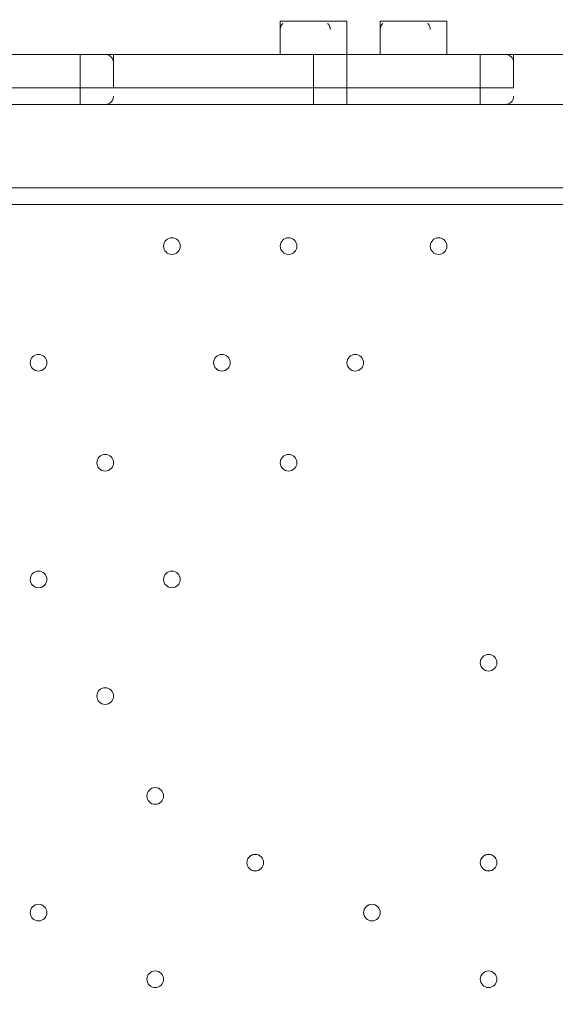
# Model space of a CAD drawing. Units: millimetres. Extents: x -7380 to 14322, y -10375 to 1866.
# Drawn here: x -3654 to -3450, y -4711 to -4336 of the extents above; entities that cross this region are included whole.
import ezdxf

# ---------------------------------------------------------------- set-up
doc = ezdxf.new("R2010")
doc.units = ezdxf.units.MM
doc.header["$MEASUREMENT"] = 0
doc.layers.add('Work Layer', color=7, linetype='Continuous', lineweight=0)

msp = doc.modelspace()

# ---------------------------------------------------------------- linework, layer by layer
at = {"layer": 'Work Layer', "color": 7, "lineweight": 9}
for p, q in [((-3555.11, -4336.11), (-3536.06, -4336.11)), ((-3555.11, -4348.81), (-3555.11, -4336.11)), ((-3529.71, -4348.81), (-3529.71, -4336.11)), ((-3517.01, -4336.11), (-3497.96, -4336.11)), ((-3517.01, -4348.81), (-3517.01, -4336.11)), ((-3491.61, -4348.81), (-3491.61, -4336.11)), ((-3631.31, -4348.81), (-3764.66, -4348.81)), ((-3631.31, -4348.81), (-3631.31, -4348.81)), ((-3631.31, -4348.81), (-3618.61, -4348.81)), ((-3631.31, -4348.81), (-3631.31, -4348.81)), ((-3631.31, -4361.5), (-3631.31, -4348.81)), ((-3536.06, -4348.81), (-3618.61, -4348.81)), ((-3618.61, -4361.5), (-3618.61, -4348.81)), ((-3618.61, -4351.98), (-3618.61, -4351.85)), ((-3542.41, -4348.81), (-3542.41, -4348.81)), ((-3542.41, -4361.5), (-3542.41, -4348.81)), ((-3536.06, -4348.81), (-3529.71, -4348.81)), ((-3478.91, -4348.81), (-3529.71, -4348.81)), ((-3529.71, -4348.81), (-3529.71, -4348.81)), ((-3529.71, -4348.81), (-3529.71, -4348.81)), ((-3529.71, -4361.5), (-3529.71, -4348.81)), ((-3478.91, -4348.81), (-3466.21, -4348.81)), ((-3478.91, -4348.81), (-3478.91, -4348.81)), ((-3478.91, -4348.81), (-3478.91, -4348.81)), ((-3478.91, -4361.5), (-3478.91, -4348.81)), ((-3466.21, -4348.81), (-3396.36, -4348.81)), ((-3466.21, -4351.98), (-3466.21, -4351.85)), ((-3631.31, -4361.5), (-3618.61, -4361.5)), ((-3631.31, -4361.5), (-3631.31, -4367.85)), ((-3529.71, -4361.5), (-3529.71, -4367.85)), ((-3478.91, -4361.5), (-3478.91, -4367.85)), ((-3618.61, -4364.88), (-3618.61, -4364.75)), ((-3466.21, -4364.88), (-3466.21, -4364.75)), ((-3396.36, -4367.85), (-4240.91, -4367.85)), ((-3764.66, -4367.85), (-3631.31, -4367.85)), ((-3631.31, -4367.85), (-3618.61, -4367.85)), ((-3618.61, -4367.85), (-3542.41, -4367.85)), ((-3529.71, -4367.85), (-3478.91, -4367.85)), ((-3478.91, -4367.85), (-3466.21, -4367.85)), ((-3466.21, -4367.85), (-3396.36, -4367.85)), ((-4240.91, -4399.6), (-3396.36, -4399.61)), ((-3809.11, -4405.95), (-3396.36, -4405.96))]:
    msp.add_line(p, q, dxfattribs=at)
for points in [[(-3529.71, -4336.11), (-3555.11, -4336.11), (-3536.06, -4336.11)], [(-3491.61, -4336.11), (-3517.01, -4336.11), (-3491.61, -4336.11)], [(-3618.61, -4348.81), (-3631.31, -4348.81), (-3764.66, -4348.81), (-3777.36, -4348.81)], [(-3777.36, -4348.81), (-3764.66, -4348.81), (-3631.31, -4348.81), (-3618.61, -4348.81)], [(-3618.61, -4348.81), (-3631.31, -4348.81), (-3764.66, -4348.81), (-3777.36, -4348.81)], [(-3618.61, -4348.81), (-3542.41, -4348.81), (-3529.71, -4348.81), (-3478.91, -4348.81), (-3466.21, -4348.81)], [(-3618.61, -4348.81), (-3542.41, -4348.81), (-3529.71, -4348.81), (-3478.91, -4348.81), (-3466.21, -4348.81)], [(-3466.21, -4361.5), (-3466.21, -4348.81), (-3478.91, -4348.81), (-3529.71, -4348.81), (-3542.41, -4348.81), (-3618.61, -4348.81)], [(-3542.41, -4348.81), (-3542.41, -4348.81), (-3536.06, -4348.81)], [(-3618.61, -4361.5), (-3631.31, -4361.5), (-3764.66, -4361.5), (-3777.36, -4361.5)], [(-3777.36, -4361.5), (-3764.66, -4361.5), (-3631.31, -4361.5)], [(-3618.61, -4361.5), (-3631.31, -4361.5), (-3764.66, -4361.5), (-3777.36, -4361.5)], [(-3618.61, -4361.5), (-3542.41, -4361.5), (-3529.71, -4361.5), (-3478.91, -4361.5), (-3466.21, -4361.5)], [(-3618.61, -4361.5), (-3542.41, -4361.5), (-3529.71, -4361.5), (-3478.91, -4361.5), (-3466.21, -4361.5)], [(-3466.21, -4361.5), (-3478.91, -4361.5), (-3529.71, -4361.5), (-3542.41, -4361.5), (-3618.61, -4361.5)], [(-3536.06, -4367.85), (-3542.41, -4367.85), (-3542.41, -4361.5)], [(-3542.41, -4367.85), (-3536.06, -4367.85), (-3529.71, -4367.85)]]:
    msp.add_lwpolyline(points, dxfattribs=at)
at = {"layer": 'Work Layer', "color": 1, "lineweight": 15}
msp.add_open_spline([(13034.53, -4623.82), (13034.53, -4623.82), (12462.82, -4623.82), (12462.82, -4623.82), (12188.17, -4317.04), (11766.39, -4123.83), (11322.21, -4123.83), (11322.21, -4123.83), (10409.35, -4123.83), (10409.35, -4123.83), (10283.34, -4016.35), (10141.37, -3927.14), (9987.65, -3859.77), (9654.15, -3577.78), (9231.69, -3398.08), (8768.2, -3368.56), (8768.2, -3368.56), (11116.23, -3368.56), (11116.23, -3368.56), (12055.12, -3368.56), (12816.25, -2607.46), (12816.25, -1668.56), (12816.25, -1668.56), (12816.25, -1624.1), (12816.25, -1624.1), (12816.25, -1624.1), (12816.25, -1368.56), (12816.25, -1368.56), (12816.25, -1368.56), (12816.25, -1324.11), (12816.25, -1324.11), (12816.25, -385.21), (12055.12, 375.89), (11116.23, 375.89), (11116.23, 375.89), (7276.52, 375.89), (7276.52, 375.89), (6962.2, 661.54), (6544.68, 835.64), (6086.5, 835.64), (6086.5, 835.64), (4035.42, 835.64), (4035.42, 835.64), (3281.07, 835.64), (2637.35, 363.54), (2382.53, -301.15), (2382.53, -301.15), (1266.08, -301.15), (1266.08, -301.15), (825.65, -301.15), (424.35, -468.66), (122.37, -743.42), (62.66, -722.05), (1.51, -703.74), (-61.11, -689.25), (-141.57, -638.79), (-226.61, -595.09), (-315.51, -558.85), (-475.4, -421.17), (-661.65, -313.54), (-865.69, -244.52), (-1146.38, -26.29), (-1498.54, 104.15), (-1880.81, 104.15), (-2018, 104.15), (-2151.24, 87.08), (-2278.81, 55.51), (-2553.42, 361.33), (-2951.72, 553.82), (-3395.09, 553.82), (-3395.09, 553.82), (-4371.42, 553.82), (-4371.42, 553.82), (-5199.84, 553.82), (-5871.41, -117.75), (-5871.41, -946.18), (-5871.41, -946.18), (-5871.41, -984.28), (-5871.41, -984.28), (-5871.41, -1675.26), (-5404.05, -2256.75), (-4768.29, -2430.8), (-4768.29, -2430.8), (-4768.29, -2912.23), (-4768.29, -2912.23), (-4797.05, -2921.31), (-4825.57, -2930.92), (-4853.56, -2941.64), (-5191.78, -3027.78), (-5502.01, -3203.24), (-5755.28, -3456.45), (-6126.76, -3827.86), (-6331.39, -4321.72), (-6331.45, -4847.13), (-6331.49, -5356.98), (-6136.43, -5822.09), (-5817.1, -6171.91), (-5817.1, -6171.91), (-5817.1, -6272.85), (-5817.1, -6272.85), (-5817.1, -6356.42), (-5809.95, -6438.28), (-5796.81, -6518.13), (-5796.81, -6518.13), (-5796.81, -7692.16), (-5796.81, -7692.16), (-5796.81, -8136.34), (-5603.6, -8535.25), (-5296.82, -8809.9), (-5296.82, -8809.9), (-5296.82, -9374.71), (-5296.82, -9374.71), (-5296.82, -9926.99), (-4849.1, -10374.72), (-4296.81, -10374.72), (-4296.81, -10374.72), (-3313.81, -10374.72), (-3313.81, -10374.72), (-2761.52, -10374.72), (-2313.8, -9926.99), (-2313.8, -9374.71), (-2313.8, -9374.71), (-2313.8, -8809.9), (-2313.8, -8809.9), (-2007.02, -8535.24), (-1813.81, -8136.34), (-1813.81, -7692.16), (-1813.81, -7692.16), (-1813.81, -7233.05), (-1813.81, -7233.05), (-1517.35, -7124.02), (-1264.64, -6924.53), (-1089.87, -6667.36), (-1029.29, -7602.33), (-629.6, -8494.89), (37.73, -9162.32), (721.75, -9846.48), (1655.35, -10253.98), (2620.44, -10295), (2625.76, -10295.25), (2630.99, -10295.8), (2636.32, -10296), (2643.13, -10296.25), (2650.12, -10296.16), (2656.96, -10296.38), (2696.78, -10297.69), (2736.64, -10298.57), (2776.54, -10298.62), (2777.66, -10298.62), (2778.76, -10298.68), (2779.88, -10298.68), (2780.14, -10298.68), (2780.41, -10298.67), (2780.68, -10298.67), (2780.94, -10298.67), (2781.21, -10298.68), (2781.48, -10298.68), (2782.59, -10298.68), (2783.7, -10298.62), (2784.81, -10298.62), (2824.72, -10298.57), (2864.58, -10297.69), (2904.41, -10296.38), (2911.24, -10296.16), (2918.21, -10296.25), (2925, -10296), (2930.27, -10295.8), (2935.45, -10295.25), (2940.71, -10295.01), (3905.7, -10254.05), (4839.24, -9846.72), (5523.15, -9162.9), (5660.99, -9025.1), (5786.62, -8877.19), (5900.94, -8721.79), (5900.94, -8721.79), (5900.94, -8871.86), (5900.94, -8871.86), (5900.94, -9700.3), (6572.49, -10371.86), (7400.94, -10371.86), (7400.94, -10371.86), (8007.38, -10371.86), (8007.38, -10371.86), (8835.82, -10371.86), (9507.37, -9700.3), (9507.37, -8871.86), (9507.37, -8871.86), (9507.37, -8806.63), (9507.37, -8806.63), (9736.9, -8747.37), (9944.86, -8634.87), (10117.98, -8483.49), (10480.19, -8345.83), (10775.08, -8071.9), (10940.42, -7724.4), (10940.42, -7724.4), (11270.86, -7724.4), (11270.86, -7724.4), (11715.04, -7724.4), (12188.17, -7531.2), (12462.82, -7224.42), (12462.82, -7224.42), (13034.53, -7224.42), (13034.53, -7224.42), (13586.81, -7224.42), (14034.54, -6776.69), (14034.54, -6224.41), (14034.54, -6224.41), (14034.54, -5623.83), (14034.54, -5623.83), (14034.54, -5071.54), (13586.81, -4623.82), (13034.53, -4623.82)], degree=3, knots=[0, 0, 0, 0, 1, 1, 1, 2, 2, 2, 3, 3, 3, 4, 4, 4, 5, 5, 5, 6, 6, 6, 7, 7, 7, 8, 8, 8, 9, 9, 9, 10, 10, 10, 11, 11, 11, 12, 12, 12, 13, 13, 13, 14, 14, 14, 15, 15, 15, 16, 16, 16, 17, 17, 17, 18, 18, 18, 19, 19, 19, 20, 20, 20, 21, 21, 21, 22, 22, 22, 23, 23, 23, 24, 24, 24, 25, 25, 25, 26, 26, 26, 27, 27, 27, 28, 28, 28, 29, 29, 29, 30, 30, 30, 31, 31, 31, 32, 32, 32, 33, 33, 33, 34, 34, 34, 35, 35, 35, 36, 36, 36, 37, 37, 37, 38, 38, 38, 39, 39, 39, 40, 40, 40, 41, 41, 41, 42, 42, 42, 43, 43, 43, 44, 44, 44, 45, 45, 45, 46, 46, 46, 47, 47, 47, 48, 48, 48, 49, 49, 49, 50, 50, 50, 51, 51, 51, 52, 52, 52, 53, 53, 53, 54, 54, 54, 55, 55, 55, 56, 56, 56, 57, 57, 57, 58, 58, 58, 59, 59, 59, 60, 60, 60, 61, 61, 61, 62, 62, 62, 63, 63, 63, 64, 64, 64, 65, 65, 65, 66, 66, 66, 67, 67, 67, 68, 68, 68, 69, 69, 69, 70, 70, 70, 71, 71, 71, 71], dxfattribs=at)
at = {"layer": 'Work Layer', "color": 253, "lineweight": 9}
msp.add_open_spline([(-1814.37, -7238.05), (-1814.37, -7238.05), (-1814.37, -6275.84), (-1814.37, -6275.84), (-1814.37, -6275.32), (-1814.41, -6274.81), (-1814.41, -6274.29), (-1814.41, -6273.77), (-1814.37, -6273.26), (-1814.37, -6272.74), (-1814.37, -6272.74), (-1814.37, -4342.35), (-1814.37, -4342.35), (-1814.37, -3513.93), (-2485.94, -2842.36), (-3314.36, -2842.36), (-3314.36, -2842.36), (-4317.66, -2842.36), (-4317.66, -2842.36), (-4477.02, -2842.36), (-4630.46, -2867.45), (-4774.51, -2913.57)], degree=3, knots=[0, 0, 0, 0, 1, 1, 1, 2, 2, 2, 3, 3, 3, 4, 4, 4, 5, 5, 5, 6, 6, 6, 7, 7, 7, 7], dxfattribs=at)
at = {"layer": 'Work Layer', "color": 7, "lineweight": 9}
for points in [[(-3554.08, -4336.94), (-3554.73, -4337.54), (-3555.11, -4338.39), (-3555.11, -4339.28)], [(-3536.06, -4339.28), (-3536.06, -4338.39), (-3536.43, -4337.54), (-3537.08, -4336.94)], [(-3515.98, -4336.94), (-3516.63, -4337.54), (-3517.01, -4338.39), (-3517.01, -4339.28)], [(-3497.96, -4339.28), (-3497.96, -4338.39), (-3498.33, -4337.54), (-3498.98, -4336.94)], [(-3618.61, -4351.78), (-3618.72, -4350.11), (-3620.1, -4348.81), (-3621.78, -4348.8)], [(-3466.21, -4351.78), (-3466.32, -4350.11), (-3467.7, -4348.81), (-3469.38, -4348.8)], [(-3621.78, -4367.85), (-3620.1, -4367.85), (-3618.72, -4366.55), (-3618.61, -4364.88)], [(-3469.38, -4367.85), (-3467.7, -4367.85), (-3466.32, -4366.55), (-3466.21, -4364.88)]]:
    msp.add_open_spline(points, degree=3, dxfattribs=at)
for points in [[(-3596.38, -4418.65), (-3598.13, -4418.65), (-3599.56, -4420.08), (-3599.56, -4421.83), (-3599.56, -4423.58), (-3598.13, -4425), (-3596.38, -4425), (-3594.63, -4425), (-3593.21, -4423.58), (-3593.21, -4421.83), (-3593.21, -4420.08), (-3594.63, -4418.65), (-3596.38, -4418.65)], [(-3596.38, -4425), (-3594.63, -4425), (-3593.21, -4423.58), (-3593.21, -4421.83), (-3593.21, -4420.07), (-3594.63, -4418.65), (-3596.38, -4418.65), (-3598.13, -4418.65), (-3599.56, -4420.07), (-3599.56, -4421.83), (-3599.56, -4423.58), (-3598.13, -4425), (-3596.38, -4425)], [(-3596.38, -4425), (-3594.63, -4425), (-3593.21, -4423.58), (-3593.21, -4421.83), (-3593.21, -4420.07), (-3594.63, -4418.65), (-3596.38, -4418.65), (-3598.13, -4418.65), (-3599.56, -4420.07), (-3599.56, -4421.83), (-3599.56, -4423.58), (-3598.13, -4425), (-3596.38, -4425)], [(-3551.93, -4418.65), (-3553.68, -4418.65), (-3555.11, -4420.08), (-3555.11, -4421.83), (-3555.11, -4423.58), (-3553.68, -4425), (-3551.93, -4425), (-3550.18, -4425), (-3548.76, -4423.58), (-3548.76, -4421.83), (-3548.76, -4420.08), (-3550.18, -4418.65), (-3551.93, -4418.65)], [(-3551.93, -4425), (-3550.18, -4425), (-3548.76, -4423.58), (-3548.76, -4421.83), (-3548.76, -4420.07), (-3550.18, -4418.65), (-3551.93, -4418.65), (-3553.68, -4418.65), (-3555.11, -4420.07), (-3555.11, -4421.83), (-3555.11, -4423.58), (-3553.68, -4425), (-3551.93, -4425)], [(-3551.93, -4425), (-3550.18, -4425), (-3548.76, -4423.58), (-3548.76, -4421.83), (-3548.76, -4420.07), (-3550.18, -4418.65), (-3551.93, -4418.65), (-3553.68, -4418.65), (-3555.11, -4420.07), (-3555.11, -4421.83), (-3555.11, -4423.58), (-3553.68, -4425), (-3551.93, -4425)], [(-3494.78, -4418.65), (-3496.53, -4418.65), (-3497.96, -4420.08), (-3497.96, -4421.83), (-3497.96, -4423.58), (-3496.53, -4425), (-3494.78, -4425), (-3493.03, -4425), (-3491.61, -4423.58), (-3491.61, -4421.83), (-3491.61, -4420.08), (-3493.03, -4418.65), (-3494.78, -4418.65)], [(-3494.78, -4425), (-3493.03, -4425), (-3491.61, -4423.58), (-3491.61, -4421.83), (-3491.61, -4420.07), (-3493.03, -4418.65), (-3494.78, -4418.65), (-3496.53, -4418.65), (-3497.96, -4420.07), (-3497.96, -4421.83), (-3497.96, -4423.58), (-3496.53, -4425), (-3494.78, -4425)], [(-3494.78, -4425), (-3493.03, -4425), (-3491.61, -4423.58), (-3491.61, -4421.83), (-3491.61, -4420.07), (-3493.03, -4418.65), (-3494.78, -4418.65), (-3496.53, -4418.65), (-3497.96, -4420.07), (-3497.96, -4421.83), (-3497.96, -4423.58), (-3496.53, -4425), (-3494.78, -4425)], [(-3647.18, -4463.1), (-3648.93, -4463.1), (-3650.36, -4464.53), (-3650.36, -4466.28), (-3650.36, -4468.03), (-3648.93, -4469.45), (-3647.18, -4469.45), (-3645.43, -4469.45), (-3644.01, -4468.03), (-3644.01, -4466.28), (-3644.01, -4464.53), (-3645.43, -4463.1), (-3647.18, -4463.1)], [(-3647.18, -4469.45), (-3645.43, -4469.45), (-3644.01, -4468.03), (-3644.01, -4466.28), (-3644.01, -4464.52), (-3645.43, -4463.1), (-3647.18, -4463.1), (-3648.94, -4463.1), (-3650.36, -4464.52), (-3650.36, -4466.28), (-3650.36, -4468.03), (-3648.94, -4469.45), (-3647.18, -4469.45)], [(-3647.18, -4469.45), (-3645.43, -4469.45), (-3644.01, -4468.03), (-3644.01, -4466.28), (-3644.01, -4464.52), (-3645.43, -4463.1), (-3647.18, -4463.1), (-3648.94, -4463.1), (-3650.36, -4464.52), (-3650.36, -4466.28), (-3650.36, -4468.03), (-3648.94, -4469.45), (-3647.18, -4469.45)], [(-3577.33, -4463.1), (-3579.08, -4463.1), (-3580.51, -4464.53), (-3580.51, -4466.28), (-3580.51, -4468.03), (-3579.08, -4469.45), (-3577.33, -4469.45), (-3575.58, -4469.45), (-3574.16, -4468.03), (-3574.16, -4466.28), (-3574.16, -4464.53), (-3575.58, -4463.1), (-3577.33, -4463.1)], [(-3577.33, -4469.45), (-3575.58, -4469.45), (-3574.16, -4468.03), (-3574.16, -4466.28), (-3574.16, -4464.52), (-3575.58, -4463.1), (-3577.33, -4463.1), (-3579.08, -4463.1), (-3580.51, -4464.52), (-3580.51, -4466.28), (-3580.51, -4468.03), (-3579.08, -4469.45), (-3577.33, -4469.45)], [(-3577.33, -4469.45), (-3575.58, -4469.45), (-3574.16, -4468.03), (-3574.16, -4466.28), (-3574.16, -4464.52), (-3575.58, -4463.1), (-3577.33, -4463.1), (-3579.08, -4463.1), (-3580.51, -4464.52), (-3580.51, -4466.28), (-3580.51, -4468.03), (-3579.08, -4469.45), (-3577.33, -4469.45)], [(-3526.53, -4463.1), (-3528.28, -4463.1), (-3529.71, -4464.53), (-3529.71, -4466.28), (-3529.71, -4468.03), (-3528.28, -4469.45), (-3526.53, -4469.45), (-3524.78, -4469.45), (-3523.36, -4468.03), (-3523.36, -4466.28), (-3523.36, -4464.53), (-3524.78, -4463.1), (-3526.53, -4463.1)], [(-3526.53, -4469.45), (-3524.78, -4469.45), (-3523.36, -4468.03), (-3523.36, -4466.28), (-3523.36, -4464.52), (-3524.78, -4463.1), (-3526.53, -4463.1), (-3528.28, -4463.1), (-3529.71, -4464.52), (-3529.71, -4466.28), (-3529.71, -4468.03), (-3528.28, -4469.45), (-3526.53, -4469.45)], [(-3526.53, -4469.45), (-3524.78, -4469.45), (-3523.36, -4468.03), (-3523.36, -4466.28), (-3523.36, -4464.52), (-3524.78, -4463.1), (-3526.53, -4463.1), (-3528.28, -4463.1), (-3529.71, -4464.52), (-3529.71, -4466.28), (-3529.71, -4468.03), (-3528.28, -4469.45), (-3526.53, -4469.45)], [(-3621.78, -4501.21), (-3623.53, -4501.21), (-3624.96, -4502.63), (-3624.96, -4504.38), (-3624.96, -4506.13), (-3623.53, -4507.56), (-3621.78, -4507.56), (-3620.03, -4507.56), (-3618.61, -4506.13), (-3618.61, -4504.38), (-3618.61, -4502.63), (-3620.03, -4501.21), (-3621.78, -4501.21)], [(-3621.78, -4507.56), (-3620.03, -4507.56), (-3618.61, -4506.13), (-3618.61, -4504.38), (-3618.61, -4502.63), (-3620.03, -4501.21), (-3621.78, -4501.21), (-3623.53, -4501.21), (-3624.96, -4502.63), (-3624.96, -4504.38), (-3624.96, -4506.13), (-3623.53, -4507.56), (-3621.78, -4507.56)], [(-3621.78, -4507.56), (-3620.03, -4507.56), (-3618.61, -4506.13), (-3618.61, -4504.38), (-3618.61, -4502.63), (-3620.03, -4501.21), (-3621.78, -4501.21), (-3623.53, -4501.21), (-3624.96, -4502.63), (-3624.96, -4504.38), (-3624.96, -4506.13), (-3623.53, -4507.56), (-3621.78, -4507.56)], [(-3551.93, -4501.21), (-3553.68, -4501.21), (-3555.11, -4502.63), (-3555.11, -4504.38), (-3555.11, -4506.13), (-3553.68, -4507.56), (-3551.93, -4507.56), (-3550.18, -4507.56), (-3548.76, -4506.13), (-3548.76, -4504.38), (-3548.76, -4502.63), (-3550.18, -4501.21), (-3551.93, -4501.21)], [(-3551.93, -4507.56), (-3550.18, -4507.56), (-3548.76, -4506.13), (-3548.76, -4504.38), (-3548.76, -4502.63), (-3550.18, -4501.21), (-3551.93, -4501.21), (-3553.68, -4501.21), (-3555.11, -4502.63), (-3555.11, -4504.38), (-3555.11, -4506.13), (-3553.68, -4507.56), (-3551.93, -4507.56)], [(-3551.93, -4507.56), (-3550.18, -4507.56), (-3548.76, -4506.13), (-3548.76, -4504.38), (-3548.76, -4502.63), (-3550.18, -4501.21), (-3551.93, -4501.21), (-3553.68, -4501.21), (-3555.11, -4502.63), (-3555.11, -4504.38), (-3555.11, -4506.13), (-3553.68, -4507.56), (-3551.93, -4507.56)], [(-3647.18, -4545.66), (-3648.93, -4545.66), (-3650.36, -4547.08), (-3650.36, -4548.83), (-3650.36, -4550.58), (-3648.93, -4552.01), (-3647.18, -4552.01), (-3645.43, -4552.01), (-3644.01, -4550.58), (-3644.01, -4548.83), (-3644.01, -4547.08), (-3645.43, -4545.66), (-3647.18, -4545.66)], [(-3647.18, -4552.01), (-3645.43, -4552.01), (-3644.01, -4550.58), (-3644.01, -4548.83), (-3644.01, -4547.08), (-3645.43, -4545.66), (-3647.18, -4545.66), (-3648.94, -4545.66), (-3650.36, -4547.08), (-3650.36, -4548.83), (-3650.36, -4550.58), (-3648.94, -4552.01), (-3647.18, -4552.01)], [(-3647.18, -4552.01), (-3645.43, -4552.01), (-3644.01, -4550.58), (-3644.01, -4548.83), (-3644.01, -4547.08), (-3645.43, -4545.66), (-3647.18, -4545.66), (-3648.94, -4545.66), (-3650.36, -4547.08), (-3650.36, -4548.83), (-3650.36, -4550.58), (-3648.94, -4552.01), (-3647.18, -4552.01)], [(-3596.38, -4545.66), (-3598.13, -4545.66), (-3599.56, -4547.08), (-3599.56, -4548.83), (-3599.56, -4550.58), (-3598.13, -4552.01), (-3596.38, -4552.01), (-3594.63, -4552.01), (-3593.21, -4550.58), (-3593.21, -4548.83), (-3593.21, -4547.08), (-3594.63, -4545.66), (-3596.38, -4545.66)], [(-3596.38, -4552.01), (-3594.63, -4552.01), (-3593.21, -4550.58), (-3593.21, -4548.83), (-3593.21, -4547.08), (-3594.63, -4545.66), (-3596.38, -4545.66), (-3598.13, -4545.66), (-3599.56, -4547.08), (-3599.56, -4548.83), (-3599.56, -4550.58), (-3598.13, -4552.01), (-3596.38, -4552.01)], [(-3596.38, -4552.01), (-3594.63, -4552.01), (-3593.21, -4550.58), (-3593.21, -4548.83), (-3593.21, -4547.08), (-3594.63, -4545.66), (-3596.38, -4545.66), (-3598.13, -4545.66), (-3599.56, -4547.08), (-3599.56, -4548.83), (-3599.56, -4550.58), (-3598.13, -4552.01), (-3596.38, -4552.01)], [(-3475.73, -4577.4), (-3477.48, -4577.4), (-3478.91, -4578.83), (-3478.91, -4580.58), (-3478.91, -4582.33), (-3477.48, -4583.75), (-3475.73, -4583.75), (-3473.98, -4583.75), (-3472.56, -4582.33), (-3472.56, -4580.58), (-3472.56, -4578.83), (-3473.98, -4577.4), (-3475.73, -4577.4)], [(-3475.73, -4583.75), (-3473.98, -4583.75), (-3472.56, -4582.33), (-3472.56, -4580.58), (-3472.56, -4578.82), (-3473.98, -4577.4), (-3475.73, -4577.4), (-3477.48, -4577.4), (-3478.91, -4578.82), (-3478.91, -4580.58), (-3478.91, -4582.33), (-3477.48, -4583.75), (-3475.73, -4583.75)], [(-3475.73, -4583.75), (-3473.98, -4583.75), (-3472.56, -4582.33), (-3472.56, -4580.58), (-3472.56, -4578.82), (-3473.98, -4577.4), (-3475.73, -4577.4), (-3477.48, -4577.4), (-3478.91, -4578.82), (-3478.91, -4580.58), (-3478.91, -4582.33), (-3477.48, -4583.75), (-3475.73, -4583.75)], [(-3621.78, -4590.1), (-3623.53, -4590.1), (-3624.96, -4591.53), (-3624.96, -4593.28), (-3624.96, -4595.03), (-3623.53, -4596.46), (-3621.78, -4596.46), (-3620.03, -4596.46), (-3618.61, -4595.03), (-3618.61, -4593.28), (-3618.61, -4591.53), (-3620.03, -4590.1), (-3621.78, -4590.1)], [(-3621.78, -4596.45), (-3620.03, -4596.45), (-3618.61, -4595.03), (-3618.61, -4593.28), (-3618.61, -4591.52), (-3620.03, -4590.1), (-3621.78, -4590.1), (-3623.53, -4590.1), (-3624.96, -4591.52), (-3624.96, -4593.28), (-3624.96, -4595.03), (-3623.53, -4596.45), (-3621.78, -4596.45)], [(-3621.78, -4596.45), (-3620.03, -4596.45), (-3618.61, -4595.03), (-3618.61, -4593.28), (-3618.61, -4591.52), (-3620.03, -4590.1), (-3621.78, -4590.1), (-3623.53, -4590.1), (-3624.96, -4591.52), (-3624.96, -4593.28), (-3624.96, -4595.03), (-3623.53, -4596.45), (-3621.78, -4596.45)], [(-3602.73, -4628.2), (-3604.48, -4628.2), (-3605.91, -4629.63), (-3605.91, -4631.38), (-3605.91, -4633.13), (-3604.48, -4634.55), (-3602.73, -4634.55), (-3600.98, -4634.55), (-3599.56, -4633.13), (-3599.56, -4631.38), (-3599.56, -4629.63), (-3600.98, -4628.2), (-3602.73, -4628.2)], [(-3602.73, -4634.55), (-3600.98, -4634.55), (-3599.56, -4633.13), (-3599.56, -4631.38), (-3599.56, -4629.63), (-3600.98, -4628.2), (-3602.73, -4628.2), (-3604.48, -4628.2), (-3605.91, -4629.63), (-3605.91, -4631.38), (-3605.91, -4633.13), (-3604.48, -4634.55), (-3602.73, -4634.55)], [(-3602.73, -4634.55), (-3600.98, -4634.55), (-3599.56, -4633.13), (-3599.56, -4631.38), (-3599.56, -4629.63), (-3600.98, -4628.2), (-3602.73, -4628.2), (-3604.48, -4628.2), (-3605.91, -4629.63), (-3605.91, -4631.38), (-3605.91, -4633.13), (-3604.48, -4634.55), (-3602.73, -4634.55)], [(-3564.63, -4659.95), (-3562.88, -4659.95), (-3561.46, -4658.53), (-3561.46, -4656.78), (-3561.46, -4655.02), (-3562.88, -4653.6), (-3564.63, -4653.6), (-3566.39, -4653.6), (-3567.81, -4655.02), (-3567.81, -4656.78), (-3567.81, -4658.53), (-3566.39, -4659.95), (-3564.63, -4659.95)], [(-3564.63, -4659.95), (-3562.88, -4659.95), (-3561.46, -4658.53), (-3561.46, -4656.78), (-3561.46, -4655.02), (-3562.88, -4653.6), (-3564.63, -4653.6), (-3566.39, -4653.6), (-3567.81, -4655.02), (-3567.81, -4656.78), (-3567.81, -4658.53), (-3566.39, -4659.95), (-3564.63, -4659.95)], [(-3564.63, -4653.61), (-3566.38, -4653.61), (-3567.81, -4655.03), (-3567.81, -4656.78), (-3567.81, -4658.53), (-3566.38, -4659.96), (-3564.63, -4659.96), (-3562.88, -4659.96), (-3561.46, -4658.53), (-3561.46, -4656.78), (-3561.46, -4655.03), (-3562.88, -4653.61), (-3564.63, -4653.61)], [(-3475.73, -4659.95), (-3473.98, -4659.95), (-3472.56, -4658.53), (-3472.56, -4656.78), (-3472.56, -4655.02), (-3473.98, -4653.6), (-3475.73, -4653.6), (-3477.48, -4653.6), (-3478.91, -4655.02), (-3478.91, -4656.78), (-3478.91, -4658.53), (-3477.48, -4659.95), (-3475.73, -4659.95)], [(-3475.73, -4659.95), (-3473.98, -4659.95), (-3472.56, -4658.53), (-3472.56, -4656.78), (-3472.56, -4655.02), (-3473.98, -4653.6), (-3475.73, -4653.6), (-3477.48, -4653.6), (-3478.91, -4655.02), (-3478.91, -4656.78), (-3478.91, -4658.53), (-3477.48, -4659.95), (-3475.73, -4659.95)], [(-3475.73, -4653.61), (-3477.48, -4653.61), (-3478.91, -4655.03), (-3478.91, -4656.78), (-3478.91, -4658.53), (-3477.48, -4659.96), (-3475.73, -4659.96), (-3473.98, -4659.96), (-3472.56, -4658.53), (-3472.56, -4656.78), (-3472.56, -4655.03), (-3473.98, -4653.61), (-3475.73, -4653.61)], [(-3647.18, -4672.65), (-3648.93, -4672.65), (-3650.36, -4674.08), (-3650.36, -4675.83), (-3650.36, -4677.58), (-3648.93, -4679), (-3647.18, -4679), (-3645.43, -4679), (-3644.01, -4677.58), (-3644.01, -4675.83), (-3644.01, -4674.08), (-3645.43, -4672.65), (-3647.18, -4672.65)], [(-3647.18, -4679), (-3645.43, -4679), (-3644.01, -4677.58), (-3644.01, -4675.83), (-3644.01, -4674.08), (-3645.43, -4672.65), (-3647.18, -4672.65), (-3648.94, -4672.65), (-3650.36, -4674.08), (-3650.36, -4675.83), (-3650.36, -4677.58), (-3648.94, -4679), (-3647.18, -4679)], [(-3647.18, -4679), (-3645.43, -4679), (-3644.01, -4677.58), (-3644.01, -4675.83), (-3644.01, -4674.08), (-3645.43, -4672.65), (-3647.18, -4672.65), (-3648.94, -4672.65), (-3650.36, -4674.08), (-3650.36, -4675.83), (-3650.36, -4677.58), (-3648.94, -4679), (-3647.18, -4679)], [(-3520.18, -4672.65), (-3521.93, -4672.65), (-3523.36, -4674.08), (-3523.36, -4675.83), (-3523.36, -4677.58), (-3521.93, -4679), (-3520.18, -4679), (-3518.43, -4679), (-3517.01, -4677.58), (-3517.01, -4675.83), (-3517.01, -4674.08), (-3518.43, -4672.65), (-3520.18, -4672.65)], [(-3520.18, -4679), (-3518.43, -4679), (-3517.01, -4677.58), (-3517.01, -4675.83), (-3517.01, -4674.08), (-3518.43, -4672.65), (-3520.18, -4672.65), (-3521.93, -4672.65), (-3523.36, -4674.08), (-3523.36, -4675.83), (-3523.36, -4677.58), (-3521.93, -4679), (-3520.18, -4679)], [(-3520.18, -4679), (-3518.43, -4679), (-3517.01, -4677.58), (-3517.01, -4675.83), (-3517.01, -4674.08), (-3518.43, -4672.65), (-3520.18, -4672.65), (-3521.93, -4672.65), (-3523.36, -4674.08), (-3523.36, -4675.83), (-3523.36, -4677.58), (-3521.93, -4679), (-3520.18, -4679)], [(-3602.73, -4698.05), (-3604.48, -4698.05), (-3605.91, -4699.48), (-3605.91, -4701.23), (-3605.91, -4702.98), (-3604.48, -4704.41), (-3602.73, -4704.41), (-3600.98, -4704.41), (-3599.56, -4702.98), (-3599.56, -4701.23), (-3599.56, -4699.48), (-3600.98, -4698.05), (-3602.73, -4698.05)], [(-3602.73, -4704.4), (-3600.98, -4704.4), (-3599.56, -4702.98), (-3599.56, -4701.23), (-3599.56, -4699.47), (-3600.98, -4698.05), (-3602.73, -4698.05), (-3604.48, -4698.05), (-3605.91, -4699.47), (-3605.91, -4701.23), (-3605.91, -4702.98), (-3604.48, -4704.4), (-3602.73, -4704.4)], [(-3602.73, -4704.4), (-3600.98, -4704.4), (-3599.56, -4702.98), (-3599.56, -4701.23), (-3599.56, -4699.47), (-3600.98, -4698.05), (-3602.73, -4698.05), (-3604.48, -4698.05), (-3605.91, -4699.47), (-3605.91, -4701.23), (-3605.91, -4702.98), (-3604.48, -4704.4), (-3602.73, -4704.4)], [(-3475.73, -4698.05), (-3477.48, -4698.05), (-3478.91, -4699.48), (-3478.91, -4701.23), (-3478.91, -4702.98), (-3477.48, -4704.41), (-3475.73, -4704.41), (-3473.98, -4704.41), (-3472.56, -4702.98), (-3472.56, -4701.23), (-3472.56, -4699.48), (-3473.98, -4698.05), (-3475.73, -4698.05)], [(-3475.73, -4704.4), (-3473.98, -4704.4), (-3472.56, -4702.98), (-3472.56, -4701.23), (-3472.56, -4699.47), (-3473.98, -4698.05), (-3475.73, -4698.05), (-3477.48, -4698.05), (-3478.91, -4699.47), (-3478.91, -4701.23), (-3478.91, -4702.98), (-3477.48, -4704.4), (-3475.73, -4704.4)], [(-3475.73, -4704.4), (-3473.98, -4704.4), (-3472.56, -4702.98), (-3472.56, -4701.23), (-3472.56, -4699.47), (-3473.98, -4698.05), (-3475.73, -4698.05), (-3477.48, -4698.05), (-3478.91, -4699.47), (-3478.91, -4701.23), (-3478.91, -4702.98), (-3477.48, -4704.4), (-3475.73, -4704.4)]]:
    msp.add_open_spline(points, degree=3, knots=[0, 0, 0, 0, 1, 1, 1, 2, 2, 2, 3, 3, 3, 4, 4, 4, 4], dxfattribs=at)

doc.saveas('drawing.dxf')
